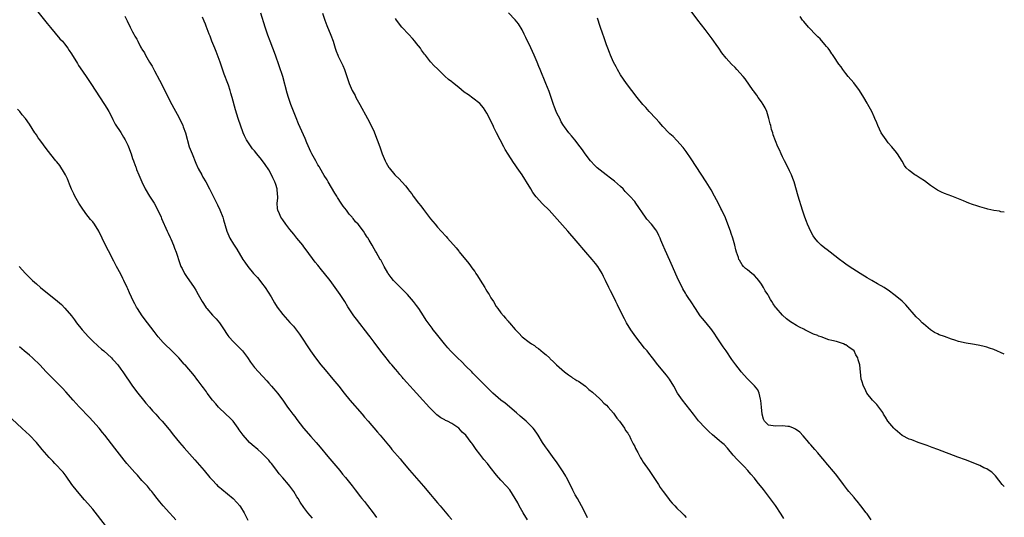
# Model space of a CAD drawing. Units: inches. Extents: x 2625000 to 2628000, y 1482000 to 1485000.
# Drawn here: x 2627720 to 2628000, y 1483520 to 1483661 of the extents above; entities that cross this region are included whole.
import ezdxf

# ---------------------------------------------------------------- set-up
doc = ezdxf.new("R2010")
doc.units = ezdxf.units.IN
doc.header["$MEASUREMENT"] = 0
doc.layers.add('LD26251482_10ft', color=60, linetype='Continuous')

msp = doc.modelspace()

# ---------------------------------------------------------------- linework, layer by layer
at = {"layer": 'LD26251482_10ft'}
for points, elevation in [([(2627725.37, 1483663.37), (2627728.05, 1483660.05), (2627729, 1483658.88), (2627731.69, 1483655.69), (2627732.37, 1483655), (2627733, 1483654.23), (2627733.91, 1483653), (2627734.35, 1483652.35), (2627735, 1483651.38), (2627736.63, 1483648.63), (2627737, 1483648.08), (2627737.41, 1483647.41), (2627739.1, 1483645), (2627740.45, 1483643), (2627744.39, 1483637), (2627745, 1483636.01), (2627745.59, 1483635), (2627746.61, 1483633), (2627746.73, 1483632.73), (2627747, 1483632.21), (2627747.39, 1483631.39), (2627748.98, 1483629.02), (2627749.76, 1483627.76), (2627750.25, 1483627), (2627751, 1483625.47), (2627751.2, 1483625), (2627751.89, 1483623), (2627752.3, 1483621.7), (2627752.55, 1483621), (2627752.7, 1483620.71), (2627753.23, 1483619.23), (2627753.3, 1483619), (2627753.46, 1483618.54), (2627754.1, 1483617), (2627754.37, 1483616.37), (2627754.91, 1483615), (2627755.91, 1483613), (2627757.13, 1483611), (2627758.44, 1483609), (2627759.54, 1483607), (2627760.43, 1483605), (2627760.58, 1483604.58), (2627762.18, 1483601), (2627762.42, 1483600.42), (2627763, 1483599.24), (2627763.2, 1483598.8), (2627763.95, 1483597), (2627764.23, 1483596.23), (2627764.72, 1483595), (2627765.79, 1483591.79), (2627766.08, 1483591), (2627766.38, 1483590.38), (2627767.11, 1483589), (2627767.87, 1483587.87), (2627769, 1483586.28), (2627769.83, 1483585), (2627770.25, 1483584.25), (2627771, 1483583.03), (2627772.11, 1483581), (2627772.43, 1483580.43), (2627773.22, 1483579.22), (2627773.39, 1483579), (2627775, 1483577.17), (2627776.08, 1483576.08), (2627776.99, 1483575), (2627778.33, 1483573), (2627779, 1483571.95), (2627779.39, 1483571.39), (2627779.68, 1483571), (2627781, 1483569.52), (2627783, 1483567.59), (2627783.3, 1483567.3), (2627783.57, 1483567), (2627785, 1483565.11), (2627785.83, 1483563.83), (2627786.4, 1483563), (2627787, 1483562.26), (2627788.06, 1483561), (2627790.44, 1483558.44), (2627791, 1483557.86), (2627791.78, 1483557), (2627792.33, 1483556.33), (2627793, 1483555.57), (2627793.47, 1483555), (2627794.98, 1483552.98), (2627796.36, 1483551), (2627797, 1483550.14), (2627797.85, 1483549), (2627798.38, 1483548.38), (2627799, 1483547.49), (2627800.92, 1483545), (2627803, 1483542.68), (2627804.45, 1483541), (2627805.61, 1483539.61), (2627807.84, 1483537), (2627808.36, 1483536.36), (2627809.55, 1483535), (2627811.2, 1483533), (2627811.98, 1483531.98), (2627812.83, 1483531), (2627814.68, 1483528.68), (2627815.54, 1483527.54), (2627815.93, 1483527), (2627817, 1483525.63), (2627817.5, 1483525), (2627818.19, 1483524.19), (2627819.08, 1483523.08), (2627820.64, 1483521), (2627821.61, 1483519.61)], 10500), ([(2627750.15, 1483662.15), (2627750.67, 1483661), (2627750.79, 1483660.79), (2627751, 1483660.32), (2627751.47, 1483659.47), (2627751.66, 1483659), (2627752.32, 1483657.68), (2627752.69, 1483657), (2627752.81, 1483656.81), (2627753, 1483656.41), (2627753.54, 1483655.54), (2627753.78, 1483655), (2627754.62, 1483653.38), (2627754.9, 1483652.9), (2627755, 1483652.71), (2627755.67, 1483651.67), (2627755.97, 1483651), (2627757.14, 1483649), (2627757.89, 1483647.89), (2627758.33, 1483647), (2627758.59, 1483646.59), (2627759.97, 1483643.97), (2627761.48, 1483641), (2627762.47, 1483639), (2627763.5, 1483637), (2627764.01, 1483636.01), (2627765, 1483634.22), (2627766.09, 1483632.09), (2627766.58, 1483631), (2627766.7, 1483630.7), (2627767.32, 1483629), (2627768.45, 1483625), (2627769.21, 1483623), (2627770.32, 1483620.32), (2627771, 1483618.8), (2627771.96, 1483617), (2627772.33, 1483616.33), (2627773.14, 1483615), (2627774.22, 1483613), (2627776.46, 1483608.46), (2627777.1, 1483607.1), (2627777.94, 1483605), (2627778.19, 1483604.19), (2627779.08, 1483601), (2627779.66, 1483599.66), (2627780, 1483599), (2627781, 1483597.34), (2627781.92, 1483595.92), (2627783.66, 1483593), (2627784.21, 1483592.21), (2627785.03, 1483591), (2627786.7, 1483589), (2627787.8, 1483587.8), (2627788.49, 1483587), (2627789, 1483586.37), (2627790.04, 1483585), (2627791.69, 1483582.31), (2627792.65, 1483580.65), (2627793.44, 1483579.44), (2627795, 1483577.37), (2627797, 1483575.07), (2627798.01, 1483574.01), (2627798.9, 1483572.9), (2627799.77, 1483571.77), (2627802.88, 1483567), (2627804.28, 1483565), (2627805.83, 1483563), (2627807, 1483561.59), (2627809.26, 1483559), (2627810.95, 1483556.95), (2627812.45, 1483555), (2627814.07, 1483553), (2627817.53, 1483549), (2627818.2, 1483548.2), (2627819.26, 1483547), (2627821.92, 1483543.92), (2627822.66, 1483543), (2627825, 1483540.21), (2627825.57, 1483539.57), (2627826.03, 1483539), (2627828.32, 1483536.32), (2627829, 1483535.47), (2627831, 1483533.06), (2627835, 1483528.52), (2627837, 1483526.17), (2627837.96, 1483525), (2627839, 1483523.81), (2627839.67, 1483523), (2627842.13, 1483520.13), (2627843.03, 1483519.04)], 10490), ([(2627881.57, 1483519.57), (2627880.88, 1483521), (2627879.85, 1483523), (2627878.7, 1483525), (2627878.1, 1483526.1), (2627877.41, 1483527.41), (2627876.64, 1483529), (2627875.61, 1483531), (2627875.4, 1483531.4), (2627874.66, 1483532.66), (2627873, 1483535.16), (2627871.67, 1483537), (2627870.17, 1483539), (2627869.69, 1483539.69), (2627868.8, 1483541), (2627867.58, 1483543), (2627867.35, 1483543.35), (2627866.52, 1483544.52), (2627866.16, 1483545), (2627865, 1483546.21), (2627864.17, 1483547), (2627862.48, 1483548.48), (2627861.41, 1483549.41), (2627858.15, 1483552.15), (2627857, 1483553), (2627854.69, 1483555), (2627852.66, 1483557), (2627850.66, 1483559), (2627849, 1483560.64), (2627848.67, 1483561), (2627847, 1483562.66), (2627845.84, 1483563.84), (2627844.63, 1483565), (2627842.69, 1483567), (2627841.89, 1483567.89), (2627840.94, 1483569), (2627838.29, 1483572.29), (2627837.76, 1483573), (2627837.42, 1483573.42), (2627835.75, 1483575.75), (2627834.99, 1483577), (2627833.68, 1483579), (2627833, 1483579.93), (2627832.18, 1483581), (2627831, 1483582.37), (2627830.43, 1483583), (2627826.49, 1483587), (2627825.83, 1483587.83), (2627824.95, 1483589), (2627824.87, 1483589.13), (2627823.77, 1483591), (2627823.52, 1483591.52), (2627822.83, 1483592.83), (2627822.71, 1483593), (2627821.54, 1483595), (2627821.32, 1483595.32), (2627821, 1483595.97), (2627820.38, 1483597), (2627819.54, 1483598.46), (2627819.12, 1483599.12), (2627819, 1483599.35), (2627818.32, 1483600.32), (2627817.92, 1483601), (2627816.4, 1483603), (2627815.7, 1483603.7), (2627815, 1483604.6), (2627814.81, 1483604.81), (2627814.69, 1483605), (2627813.87, 1483605.87), (2627813.06, 1483607), (2627812.15, 1483608.15), (2627811.62, 1483609), (2627810.57, 1483610.57), (2627810.33, 1483611), (2627809.81, 1483611.81), (2627807.89, 1483615), (2627807.57, 1483615.57), (2627806.8, 1483616.8), (2627805.53, 1483619), (2627805.35, 1483619.35), (2627805, 1483619.88), (2627804.36, 1483621), (2627803.27, 1483623), (2627803, 1483623.56), (2627801.84, 1483626.16), (2627801.33, 1483627.33), (2627799.48, 1483631.48), (2627798.77, 1483633.23), (2627797.33, 1483637), (2627796.65, 1483639), (2627796.27, 1483640.27), (2627794.99, 1483644.99), (2627794.01, 1483648.01), (2627792.94, 1483651), (2627791.39, 1483655), (2627790.76, 1483656.76), (2627790.04, 1483659), (2627788.79, 1483663)], 10470), ([(2627806.32, 1483663), (2627806.94, 1483660.94), (2627807.48, 1483659.48), (2627808.67, 1483656.67), (2627809.29, 1483655), (2627809.93, 1483653), (2627810.21, 1483652.21), (2627810.67, 1483651), (2627810.77, 1483650.77), (2627812.05, 1483648.05), (2627812.5, 1483647), (2627813, 1483645.49), (2627813.9, 1483643), (2627814.76, 1483641), (2627815.53, 1483639.53), (2627815.77, 1483639), (2627816.85, 1483637), (2627819.07, 1483633), (2627820.15, 1483631), (2627821, 1483629.2), (2627821.09, 1483629), (2627821.85, 1483627), (2627822.53, 1483625), (2627823.25, 1483623), (2627824.1, 1483621), (2627824.41, 1483620.41), (2627825.12, 1483619.12), (2627825.2, 1483619), (2627826.83, 1483617), (2627827, 1483616.83), (2627827.95, 1483615.95), (2627829.88, 1483613.88), (2627830.52, 1483613), (2627830.74, 1483612.74), (2627831, 1483612.39), (2627831.63, 1483611.63), (2627832.06, 1483611), (2627833.59, 1483609), (2627834.21, 1483608.21), (2627835, 1483607.14), (2627837, 1483604.55), (2627838.29, 1483603), (2627839, 1483602.17), (2627840.03, 1483601), (2627841.46, 1483599.46), (2627841.84, 1483599), (2627844.25, 1483596.25), (2627845, 1483595.32), (2627845.15, 1483595.15), (2627847.84, 1483591.84), (2627849, 1483590.24), (2627849.54, 1483589.54), (2627849.89, 1483589), (2627850.31, 1483588.31), (2627851.11, 1483587.11), (2627852.39, 1483585), (2627852.59, 1483584.59), (2627853, 1483584), (2627853.38, 1483583.38), (2627853.65, 1483583), (2627854.1, 1483582.1), (2627854.86, 1483581), (2627855.62, 1483579.62), (2627856.13, 1483579), (2627857, 1483577.81), (2627857.67, 1483577), (2627858.26, 1483576.26), (2627859, 1483575.45), (2627859.2, 1483575.2), (2627859.41, 1483575), (2627861.04, 1483573.04), (2627862.03, 1483572.03), (2627863, 1483570.99), (2627865, 1483569.43), (2627865.63, 1483569), (2627866.5, 1483568.5), (2627867, 1483568.06), (2627867.63, 1483567.63), (2627869, 1483566.54), (2627869.85, 1483565.85), (2627870.74, 1483565), (2627870.89, 1483564.89), (2627871, 1483564.77), (2627871.92, 1483563.92), (2627872.81, 1483563), (2627875.04, 1483561), (2627876.15, 1483560.15), (2627877, 1483559.61), (2627877.34, 1483559.34), (2627877.96, 1483559), (2627878.59, 1483558.59), (2627879, 1483558.37), (2627881, 1483556.98), (2627881.98, 1483555.98), (2627883, 1483555.25), (2627883.12, 1483555.12), (2627885, 1483553.43), (2627885.45, 1483553), (2627886.18, 1483552.18), (2627887, 1483551.53), (2627887.49, 1483551), (2627889, 1483549.25), (2627889.19, 1483549), (2627889.88, 1483547.88), (2627890.65, 1483547), (2627892.08, 1483545), (2627892.41, 1483544.41), (2627893, 1483543.61), (2627893.22, 1483543.22), (2627893.38, 1483543), (2627893.88, 1483541.88), (2627894.4, 1483541), (2627894.57, 1483540.57), (2627895, 1483539.8), (2627895.25, 1483539.25), (2627895.88, 1483538.12), (2627896.62, 1483536.62), (2627897, 1483536.07), (2627897.39, 1483535.39), (2627899.07, 1483533), (2627899.83, 1483531.83), (2627900.44, 1483531), (2627901, 1483530.12), (2627901.74, 1483529), (2627902.21, 1483528.21), (2627903.06, 1483527.06), (2627904.6, 1483525), (2627904.76, 1483524.76), (2627905, 1483524.5), (2627905.67, 1483523.67), (2627906.39, 1483523), (2627907, 1483522.32), (2627908.35, 1483521), (2627908.65, 1483520.65), (2627909, 1483520.34), (2627909.62, 1483519.62)], 10460), ([(2627962.21, 1483519), (2627961, 1483520.67), (2627960.79, 1483521), (2627959.27, 1483523), (2627958.24, 1483524.24), (2627957.57, 1483525), (2627957.32, 1483525.32), (2627955.84, 1483527), (2627955.49, 1483527.49), (2627954.63, 1483528.63), (2627954.33, 1483529), (2627953, 1483530.86), (2627952.05, 1483532.05), (2627949.3, 1483535.3), (2627949, 1483535.63), (2627947.91, 1483537), (2627947, 1483538.02), (2627946.21, 1483539), (2627945, 1483540.31), (2627944.68, 1483540.68), (2627944.44, 1483541), (2627942.85, 1483542.85), (2627941.87, 1483543.87), (2627940.72, 1483544.72), (2627940.15, 1483545), (2627939, 1483545.46), (2627938.51, 1483545.49), (2627937, 1483545.71), (2627935, 1483545.56), (2627934.29, 1483545.71), (2627933, 1483545.86), (2627931.9, 1483547), (2627931.6, 1483547.6), (2627931.24, 1483549), (2627931.02, 1483551), (2627930.87, 1483552.87), (2627930.7, 1483553.3), (2627930.34, 1483555), (2627929.97, 1483555.97), (2627929, 1483557.06), (2627927, 1483559.01), (2627925.25, 1483561), (2627925, 1483561.31), (2627923.74, 1483563), (2627923.41, 1483563.41), (2627922.58, 1483564.58), (2627920.95, 1483567), (2627920.13, 1483568.13), (2627918.24, 1483571), (2627917.73, 1483571.73), (2627916.91, 1483573), (2627915.29, 1483575), (2627914.23, 1483576.23), (2627913.62, 1483577), (2627912.26, 1483579), (2627911, 1483580.97), (2627910.16, 1483582.16), (2627909.64, 1483583), (2627909.38, 1483583.38), (2627908.64, 1483584.64), (2627907.96, 1483586.04), (2627907.32, 1483587.32), (2627905.72, 1483591), (2627905, 1483592.69), (2627903.61, 1483595.61), (2627903, 1483597.1), (2627902.42, 1483598.42), (2627902.21, 1483599), (2627901.82, 1483599.82), (2627901.24, 1483601), (2627901, 1483601.36), (2627899.74, 1483603), (2627898.46, 1483604.46), (2627898.04, 1483605), (2627895.35, 1483609), (2627895, 1483609.42), (2627893.59, 1483611), (2627892.31, 1483612.31), (2627891.7, 1483613), (2627891, 1483613.67), (2627889.23, 1483615.23), (2627888.09, 1483616.09), (2627886.84, 1483617), (2627884.35, 1483619), (2627883.67, 1483619.67), (2627882.39, 1483621), (2627880.89, 1483623), (2627880.13, 1483624.13), (2627879.51, 1483625), (2627877.95, 1483627), (2627877, 1483628.09), (2627876.24, 1483629), (2627875, 1483630.67), (2627874.78, 1483631), (2627874.13, 1483632.13), (2627873.67, 1483633), (2627873, 1483634.36), (2627872.7, 1483635), (2627872.23, 1483636.23), (2627871.92, 1483637), (2627871.32, 1483638.68), (2627870.66, 1483640.66), (2627870.2, 1483641.8), (2627869.76, 1483643), (2627868.13, 1483647), (2627867.78, 1483647.78), (2627867.31, 1483649), (2627866.45, 1483651), (2627865, 1483654.13), (2627864.56, 1483655), (2627864.09, 1483656.09), (2627863.61, 1483657), (2627863, 1483658.25), (2627861.96, 1483659.96), (2627861.07, 1483661.07), (2627859.1, 1483663.1)], 10440), ([(2628000, 1483566.06), (2627997, 1483567.41), (2627995.8, 1483567.8), (2627995, 1483568.08), (2627994.24, 1483568.24), (2627993, 1483568.54), (2627992.6, 1483568.6), (2627991, 1483568.87), (2627989.16, 1483569.16), (2627987, 1483569.65), (2627985.99, 1483570.01), (2627985, 1483570.3), (2627983, 1483571.07), (2627981.53, 1483571.53), (2627981, 1483571.83), (2627980.19, 1483572.19), (2627979, 1483572.96), (2627977, 1483574.67), (2627976.66, 1483575), (2627975.86, 1483575.86), (2627975, 1483576.63), (2627972.04, 1483580.04), (2627971, 1483581.08), (2627969, 1483582.75), (2627967, 1483584.22), (2627966.57, 1483584.57), (2627965.88, 1483585), (2627963.93, 1483586.07), (2627962.37, 1483587), (2627961, 1483587.79), (2627959, 1483589.01), (2627957, 1483590.27), (2627955.93, 1483591), (2627955, 1483591.65), (2627954.25, 1483592.25), (2627953.2, 1483593), (2627950.57, 1483595), (2627949.7, 1483595.7), (2627949, 1483596.19), (2627947.95, 1483597), (2627947, 1483597.98), (2627946.13, 1483599), (2627945.7, 1483599.7), (2627945, 1483600.94), (2627944.12, 1483603), (2627943.79, 1483603.79), (2627943.36, 1483605), (2627942.69, 1483607), (2627941.44, 1483611), (2627940.26, 1483615), (2627939.94, 1483615.94), (2627939.54, 1483617), (2627939, 1483618.15), (2627938.57, 1483619), (2627937.53, 1483621), (2627937, 1483622.14), (2627936.57, 1483623), (2627936.1, 1483624.1), (2627935.69, 1483625), (2627934.36, 1483628.36), (2627934.21, 1483629), (2627933.87, 1483629.87), (2627933.65, 1483631), (2627933.47, 1483631.47), (2627933.14, 1483633), (2627932.51, 1483635), (2627932.04, 1483636.04), (2627931.51, 1483637), (2627931, 1483637.8), (2627930.07, 1483639), (2627929.65, 1483639.65), (2627929, 1483640.52), (2627928.79, 1483640.79), (2627928.61, 1483641), (2627926.33, 1483644.33), (2627925.81, 1483645), (2627924.02, 1483647), (2627923.5, 1483647.5), (2627922.5, 1483648.5), (2627921, 1483650.17), (2627919.74, 1483651.74), (2627918.89, 1483653), (2627918.09, 1483654.09), (2627917.49, 1483655), (2627917, 1483655.68), (2627916.42, 1483656.42), (2627915, 1483658.35), (2627912.95, 1483660.95), (2627911, 1483663.56)], 10420), ([(2628000, 1483606.4), (2627999, 1483606.55), (2627998.66, 1483606.66), (2627997, 1483606.93), (2627995.3, 1483607.3), (2627995, 1483607.34), (2627993.72, 1483607.72), (2627993, 1483607.89), (2627992.19, 1483608.19), (2627991, 1483608.59), (2627989.96, 1483609), (2627989.3, 1483609.3), (2627988.36, 1483609.64), (2627987, 1483610.22), (2627985.08, 1483610.92), (2627983, 1483611.73), (2627982.13, 1483612.13), (2627981, 1483612.71), (2627979, 1483613.97), (2627977.28, 1483615.28), (2627976.12, 1483616.12), (2627975, 1483616.8), (2627974.61, 1483617), (2627973, 1483618.24), (2627972.14, 1483619), (2627971.65, 1483619.65), (2627971, 1483620.89), (2627969.7, 1483623), (2627969, 1483623.85), (2627968.46, 1483624.46), (2627968.06, 1483625), (2627967, 1483626.15), (2627966.39, 1483627), (2627965.05, 1483629), (2627964.08, 1483631), (2627963.78, 1483631.78), (2627963.26, 1483633), (2627963, 1483633.55), (2627962.39, 1483635), (2627961.25, 1483637), (2627961, 1483637.39), (2627960.11, 1483639), (2627958.89, 1483641), (2627957.21, 1483643.21), (2627955.68, 1483645), (2627955, 1483645.85), (2627954.11, 1483647), (2627953.67, 1483647.67), (2627953, 1483648.51), (2627952.65, 1483649), (2627951.9, 1483650.1), (2627951.19, 1483651.19), (2627951, 1483651.43), (2627950.4, 1483652.4), (2627949.91, 1483653), (2627949.52, 1483653.52), (2627949, 1483654.09), (2627947.64, 1483655.64), (2627947, 1483656.28), (2627946.65, 1483656.65), (2627944.35, 1483659), (2627943, 1483660.58), (2627942.66, 1483661), (2627941.98, 1483661.98)], 10410), ([(2627864.55, 1483519), (2627863.32, 1483521), (2627862.2, 1483523), (2627861.79, 1483523.79), (2627861.06, 1483525.06), (2627859.49, 1483527.49), (2627858.58, 1483528.58), (2627857, 1483530.27), (2627855.72, 1483531.72), (2627853.96, 1483533.96), (2627853.12, 1483535), (2627852.15, 1483536.15), (2627851, 1483537.62), (2627849.97, 1483539), (2627849.53, 1483539.53), (2627849, 1483540.35), (2627848.72, 1483540.72), (2627848.54, 1483541), (2627847, 1483543), (2627845.94, 1483543.94), (2627845, 1483545.01), (2627843, 1483546.35), (2627841.76, 1483547), (2627841.24, 1483547.24), (2627841, 1483547.4), (2627839.92, 1483547.92), (2627838.78, 1483548.78), (2627838.54, 1483549), (2627836.57, 1483551), (2627835.86, 1483551.86), (2627834.79, 1483553), (2627833, 1483555.02), (2627832.04, 1483556.04), (2627831.19, 1483557), (2627830.11, 1483558.11), (2627829.38, 1483559), (2627829.19, 1483559.19), (2627829, 1483559.42), (2627828.24, 1483560.24), (2627827.67, 1483561), (2627827, 1483561.78), (2627826.01, 1483563), (2627825.53, 1483563.53), (2627825, 1483564.2), (2627824.63, 1483564.63), (2627824.36, 1483565), (2627822.89, 1483566.89), (2627821, 1483569.46), (2627819.8, 1483571), (2627819.46, 1483571.46), (2627815.96, 1483575.96), (2627815.18, 1483577), (2627813.53, 1483579.53), (2627812.63, 1483581), (2627811.29, 1483583), (2627809.88, 1483585), (2627808.43, 1483587), (2627806.9, 1483589), (2627806.04, 1483590.04), (2627805, 1483591.33), (2627804.23, 1483592.23), (2627801.69, 1483595.69), (2627801, 1483596.58), (2627800.66, 1483597), (2627799, 1483598.98), (2627798.13, 1483600.13), (2627797, 1483601.51), (2627795.87, 1483603), (2627795, 1483604.23), (2627794.48, 1483605), (2627794.09, 1483605.91), (2627793.59, 1483607), (2627793.49, 1483607.49), (2627793.42, 1483609), (2627793.59, 1483610.41), (2627793.55, 1483611), (2627793.46, 1483611.46), (2627793.4, 1483613), (2627793, 1483614.32), (2627792.78, 1483615), (2627792.16, 1483616.16), (2627791.8, 1483617), (2627791, 1483618.46), (2627789.95, 1483619.95), (2627789, 1483621.37), (2627787.64, 1483623), (2627787, 1483623.84), (2627786.43, 1483624.43), (2627785.99, 1483625), (2627784.65, 1483627), (2627784.12, 1483628.12), (2627783.75, 1483629), (2627782.31, 1483633), (2627781.52, 1483635.52), (2627780.58, 1483639), (2627780.21, 1483640.21), (2627780.01, 1483641), (2627779.54, 1483642.46), (2627779, 1483643.94), (2627778.69, 1483644.69), (2627778.39, 1483645.61), (2627777.64, 1483647.64), (2627777.18, 1483649), (2627776.05, 1483652.05), (2627775.66, 1483653), (2627774.88, 1483655), (2627774.4, 1483656.4), (2627774.12, 1483657), (2627773.51, 1483658.49), (2627773.25, 1483659.25), (2627773, 1483659.84), (2627772.69, 1483660.69), (2627772.19, 1483661.81)], 10480), ([(2627937.4, 1483519.4), (2627936.64, 1483520.63), (2627935.02, 1483523.02), (2627934.18, 1483524.18), (2627933.32, 1483525.32), (2627931.57, 1483527.57), (2627929.8, 1483529.8), (2627929, 1483530.8), (2627928, 1483532), (2627927.11, 1483533), (2627926.09, 1483534.09), (2627924.12, 1483536.12), (2627923, 1483537.35), (2627921.33, 1483539.33), (2627920.37, 1483540.37), (2627919.67, 1483541), (2627919, 1483541.56), (2627917.1, 1483543.1), (2627916.05, 1483544.05), (2627915, 1483545.09), (2627913.16, 1483547.16), (2627912.27, 1483548.27), (2627911.72, 1483549), (2627909.62, 1483551.62), (2627908.54, 1483553), (2627907.18, 1483555), (2627906.07, 1483557), (2627904.87, 1483559), (2627904.06, 1483560.06), (2627901.6, 1483563), (2627900.08, 1483565), (2627899, 1483566.37), (2627898.5, 1483567), (2627897.8, 1483567.8), (2627895.28, 1483571), (2627894.33, 1483572.33), (2627893.88, 1483573), (2627892.69, 1483575), (2627892.1, 1483576.09), (2627891.62, 1483577), (2627890.06, 1483580.06), (2627889.63, 1483581), (2627888.66, 1483583), (2627888.09, 1483584.09), (2627887.68, 1483585), (2627886.72, 1483587), (2627886.13, 1483588.13), (2627885.7, 1483589), (2627885, 1483590.18), (2627884.48, 1483591), (2627883.84, 1483591.84), (2627882.91, 1483593), (2627881.13, 1483595), (2627878.31, 1483598.31), (2627875.97, 1483601), (2627873, 1483604.45), (2627870.7, 1483607), (2627868.81, 1483608.81), (2627867, 1483610.79), (2627866.04, 1483612.04), (2627865.51, 1483613), (2627864.27, 1483615), (2627863.76, 1483615.76), (2627863, 1483616.99), (2627861.61, 1483619), (2627861, 1483619.86), (2627860.51, 1483620.51), (2627859, 1483622.86), (2627858.2, 1483624.2), (2627857.8, 1483625), (2627855.73, 1483629), (2627855, 1483630.52), (2627854.74, 1483631), (2627853, 1483634.57), (2627852.03, 1483636.03), (2627851, 1483637.25), (2627849, 1483638.82), (2627847.72, 1483639.72), (2627846.56, 1483640.56), (2627845, 1483641.86), (2627843.22, 1483643.22), (2627843, 1483643.41), (2627842.08, 1483644.08), (2627841, 1483645.08), (2627839, 1483647.13), (2627838.02, 1483648.02), (2627837, 1483649.14), (2627835.57, 1483651), (2627835.3, 1483651.3), (2627835, 1483651.68), (2627834.46, 1483652.46), (2627834.12, 1483653), (2627833, 1483654.35), (2627832.5, 1483655), (2627831.81, 1483655.81), (2627830.86, 1483656.86), (2627828.86, 1483659), (2627827.27, 1483661), (2627827, 1483661.41)], 10450), ([(2628000, 1483528.42), (2627999.43, 1483529), (2627997.48, 1483531.48), (2627997, 1483531.92), (2627996.49, 1483532.49), (2627995.74, 1483533), (2627995, 1483533.43), (2627994.22, 1483533.78), (2627993, 1483534.39), (2627989, 1483535.99), (2627986.83, 1483536.83), (2627981.08, 1483538.92), (2627979.53, 1483539.53), (2627979, 1483539.71), (2627978.07, 1483540.07), (2627975.49, 1483541), (2627973.7, 1483541.7), (2627973, 1483541.95), (2627971, 1483542.99), (2627969, 1483544.61), (2627968.62, 1483545), (2627966.92, 1483547), (2627966.2, 1483548.2), (2627965.68, 1483549), (2627965.45, 1483549.45), (2627964.36, 1483551), (2627963.76, 1483551.76), (2627963, 1483552.52), (2627962.57, 1483553), (2627960.98, 1483555), (2627960.34, 1483556.34), (2627959.96, 1483557), (2627959.51, 1483558.49), (2627959.37, 1483559), (2627958.91, 1483563), (2627958.46, 1483564.46), (2627958.35, 1483565), (2627957.86, 1483565.86), (2627957.3, 1483567), (2627957, 1483567.31), (2627955.95, 1483567.95), (2627955, 1483568.67), (2627954.75, 1483568.75), (2627954.29, 1483569), (2627952.32, 1483569.68), (2627951, 1483569.99), (2627950.14, 1483570.14), (2627947.95, 1483571), (2627947.22, 1483571.22), (2627947, 1483571.32), (2627945.76, 1483571.76), (2627945, 1483572.16), (2627944.42, 1483572.42), (2627943.31, 1483573), (2627943, 1483573.14), (2627941.77, 1483573.77), (2627941, 1483574.2), (2627939.76, 1483575), (2627939.28, 1483575.28), (2627938.11, 1483576.11), (2627937, 1483577.1), (2627935.18, 1483579.18), (2627935, 1483579.46), (2627934.35, 1483580.35), (2627933.99, 1483581), (2627933.58, 1483581.58), (2627933, 1483582.66), (2627932.8, 1483583), (2627932.08, 1483584.08), (2627931.61, 1483585), (2627931, 1483585.97), (2627930.24, 1483587), (2627929.67, 1483587.67), (2627929, 1483588.39), (2627928.23, 1483589), (2627927, 1483590.05), (2627926.45, 1483590.45), (2627925.9, 1483591), (2627925.49, 1483591.49), (2627924.74, 1483592.74), (2627924.62, 1483593), (2627924.46, 1483593.54), (2627923.95, 1483595), (2627923.72, 1483595.72), (2627923.43, 1483597), (2627922.87, 1483599), (2627922.36, 1483600.36), (2627922.18, 1483601), (2627921.48, 1483603), (2627920.8, 1483604.8), (2627919.76, 1483607), (2627919.49, 1483607.49), (2627918.84, 1483608.84), (2627917.69, 1483611), (2627916.72, 1483612.72), (2627915.33, 1483615), (2627911, 1483621.58), (2627909.63, 1483623.63), (2627908.79, 1483624.79), (2627907, 1483626.77), (2627905.89, 1483627.88), (2627905, 1483628.67), (2627904.67, 1483629), (2627903, 1483630.78), (2627901.96, 1483631.96), (2627900.97, 1483633), (2627899.12, 1483635), (2627898.13, 1483636.13), (2627897.33, 1483637), (2627895.67, 1483639), (2627894.14, 1483641), (2627892.69, 1483643), (2627891, 1483645.47), (2627890.09, 1483647), (2627889.7, 1483647.7), (2627889, 1483649), (2627888.14, 1483651), (2627887.82, 1483651.82), (2627887.35, 1483653), (2627887, 1483653.95), (2627886.24, 1483656.24), (2627885.96, 1483657), (2627885.2, 1483659.2), (2627884.46, 1483661.54)], 10430), ([(2627803.43, 1483519.43), (2627802.16, 1483521), (2627801, 1483522.49), (2627799.98, 1483523.98), (2627799.36, 1483525), (2627799, 1483525.54), (2627798.11, 1483527), (2627797, 1483528.58), (2627796.67, 1483529), (2627795, 1483530.95), (2627794.02, 1483532.02), (2627793, 1483533.39), (2627791.75, 1483535), (2627791.4, 1483535.4), (2627791, 1483535.91), (2627790.02, 1483537), (2627789, 1483537.98), (2627787.88, 1483539), (2627786.32, 1483540.32), (2627785.58, 1483541), (2627785, 1483541.6), (2627783.75, 1483543), (2627783.42, 1483543.42), (2627782.6, 1483544.6), (2627782.33, 1483545), (2627780.86, 1483547), (2627779.96, 1483547.96), (2627778.84, 1483549), (2627776.78, 1483551), (2627775.97, 1483551.97), (2627775.04, 1483553), (2627773.52, 1483555), (2627773.32, 1483555.32), (2627772.49, 1483556.49), (2627772.05, 1483557), (2627771, 1483558.47), (2627770.59, 1483559), (2627769.94, 1483559.94), (2627767.25, 1483563), (2627767.12, 1483563.12), (2627767, 1483563.25), (2627765.49, 1483565), (2627763.49, 1483567), (2627761.37, 1483569), (2627761, 1483569.41), (2627759.62, 1483571), (2627759.35, 1483571.35), (2627759, 1483571.79), (2627758.49, 1483572.49), (2627756.58, 1483575), (2627755.08, 1483577), (2627753.74, 1483579), (2627753.46, 1483579.46), (2627753, 1483580.33), (2627752.62, 1483581), (2627751.45, 1483583.45), (2627751, 1483584.59), (2627750.81, 1483585), (2627749.88, 1483587), (2627749.58, 1483587.58), (2627749, 1483588.79), (2627747.79, 1483591), (2627747, 1483592.52), (2627745.44, 1483595.44), (2627744.65, 1483597), (2627742.7, 1483601), (2627741.49, 1483603), (2627741, 1483603.63), (2627740.37, 1483604.37), (2627739, 1483606.08), (2627737.79, 1483607.79), (2627737.1, 1483609), (2627735.92, 1483611), (2627735.59, 1483611.59), (2627734.94, 1483612.94), (2627734.38, 1483614.38), (2627733.84, 1483615.84), (2627733.28, 1483617), (2627733, 1483617.51), (2627731.64, 1483619.64), (2627730.76, 1483620.76), (2627730.54, 1483621), (2627728.1, 1483624.1), (2627727, 1483625.55), (2627725.97, 1483627), (2627725.54, 1483627.54), (2627725, 1483628.38), (2627724.74, 1483628.74), (2627724.59, 1483629), (2627723, 1483631.41), (2627721.88, 1483633), (2627721, 1483634.12), (2627720.27, 1483635), (2627719.66, 1483635.66)], 10510), ([(2627720.09, 1483591), (2627721.92, 1483589), (2627722.44, 1483588.44), (2627723.44, 1483587.44), (2627723.91, 1483587), (2627725, 1483586.02), (2627726.21, 1483585), (2627731, 1483581.15), (2627732.14, 1483580.14), (2627733.12, 1483579.12), (2627734.93, 1483576.93), (2627735.81, 1483575.81), (2627736.4, 1483575), (2627737.98, 1483573), (2627739.79, 1483571), (2627741, 1483569.79), (2627742.43, 1483568.43), (2627743.51, 1483567.51), (2627744.16, 1483567), (2627746.32, 1483565), (2627746.65, 1483564.65), (2627747, 1483564.28), (2627748.1, 1483563), (2627749, 1483561.83), (2627749.6, 1483561), (2627752.32, 1483557), (2627753.79, 1483555), (2627755.4, 1483553), (2627756.13, 1483552.13), (2627757.12, 1483551), (2627757.98, 1483549.98), (2627758.9, 1483549), (2627759.87, 1483547.87), (2627760.7, 1483547), (2627762.68, 1483544.68), (2627763.99, 1483543), (2627765.65, 1483541), (2627767, 1483539.47), (2627770.01, 1483536.01), (2627772.67, 1483533), (2627774.32, 1483531), (2627775, 1483530.24), (2627776.17, 1483529), (2627776.59, 1483528.59), (2627777, 1483528.26), (2627777.67, 1483527.67), (2627780.89, 1483525), (2627781.94, 1483523.94), (2627782.77, 1483523), (2627783, 1483522.66), (2627784.04, 1483521), (2627785.08, 1483518.92)], 10520), ([(2627764.59, 1483519), (2627763.82, 1483519.82), (2627762.81, 1483521), (2627761, 1483523), (2627760.07, 1483524.07), (2627759.32, 1483525), (2627758.32, 1483526.32), (2627757.76, 1483527), (2627757.43, 1483527.43), (2627756.52, 1483528.52), (2627755, 1483530.18), (2627753.68, 1483531.68), (2627753, 1483532.4), (2627750.72, 1483535), (2627749.97, 1483535.97), (2627747.31, 1483539.31), (2627744.43, 1483543), (2627743.79, 1483543.79), (2627742.83, 1483545), (2627741, 1483547.06), (2627740.05, 1483548.05), (2627737.13, 1483551.13), (2627735.43, 1483553), (2627733.36, 1483555.36), (2627732.41, 1483556.41), (2627731.84, 1483557), (2627729, 1483559.78), (2627727.82, 1483561), (2627725.95, 1483563), (2627725.5, 1483563.5), (2627724.48, 1483564.48), (2627723.87, 1483565), (2627723, 1483565.78), (2627721.53, 1483567), (2627720.19, 1483568.19)], 10530), ([(2627744.87, 1483517), (2627742.34, 1483520.34), (2627741, 1483521.99), (2627739.63, 1483523.63), (2627738.71, 1483524.71), (2627736.68, 1483527), (2627735.11, 1483529), (2627733.42, 1483531.42), (2627732.56, 1483532.56), (2627730.28, 1483535), (2627729.63, 1483535.63), (2627728.67, 1483536.67), (2627726.68, 1483539), (2627725, 1483540.93), (2627723.02, 1483543), (2627721, 1483544.93), (2627716.63, 1483549)], 10540)]:
    msp.add_lwpolyline(points, dxfattribs=dict(at, elevation=elevation))

doc.saveas('drawing.dxf')
